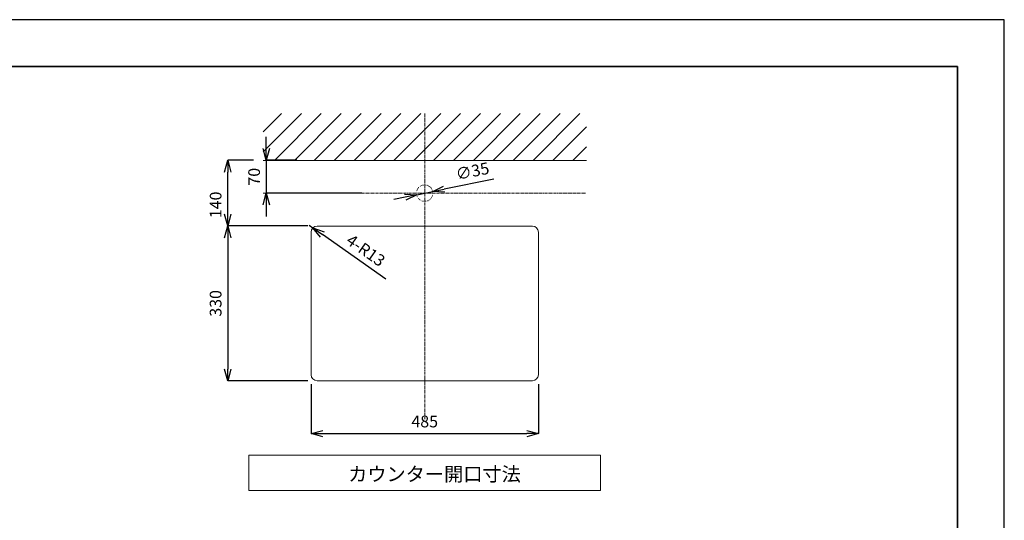
# Model space of a CAD drawing. Units: millimetres. Extents: x -1100 to 3868, y -5161 to 3006.
# Drawn here: x 1327 to 3427, y 1939 to 3006 of the extents above; entities that cross this region are included whole.
import ezdxf

# ---------------------------------------------------------------- set-up
doc = ezdxf.new("R2010")
doc.units = ezdxf.units.MM
doc.linetypes.add('CENTER1', pattern=[10, 6.25, -1.25, 1.25, -1.25])
doc.linetypes.add('DOT', pattern=[2.5, 0.625, -1.875])
doc.layers.add('_0-2_', color=7, linetype='Continuous')
doc.layers.add('LIVELLO_1', color=160, linetype='Continuous')
for name, color, linetype, lineweight in [('中心線', 1, 'CENTER1', 15), ('図面枠', 6, 'Continuous', 25), ('太線', 7, 'Continuous', 15), ('寸法線', 3, 'Continuous', 15), ('文字', 4, 'Continuous', 15), ('細線', 6, 'Continuous', 9)]:
    doc.layers.add(name, color=color, linetype=linetype, lineweight=lineweight)
doc.styles.add('japanese', font='romans.shx', dxfattribs={"bigfont": 'bigfont.shx'})
doc.dimstyles.new('KIHON', dxfattribs={"dimscale": 10, "dimtxt": 2.5, "dimasz": 2.5, "dimexe": 0, "dimexo": 2, "dimgap": 1, "dimtad": 1, "dimdec": 0, "dimdsep": 46, "dimtxsty": 'japanese', "dimblk": 'OPEN30', "dimcen": 2.5, "dimadec": 0, "dimazin": 0, "dimtfac": 1, "dimtdec": 0, "dimtmove": 0, "dimatfit": 0, "dimfxl": 1, "dimarcsym": 0})

# ---------------------------------------------------------------- blocks, each defined once
blk = doc.blocks.new('_Open30')
at = {"color": 0, "linetype": 'ByBlock', "lineweight": -2}
for p, q in [((-1, 0.268), (0, 0)), ((0, 0), (-1, -0.268)), ((0, 0), (-1, 0))]:
    blk.add_line(p, q, dxfattribs=at)
blk = doc.blocks.new('*D10')
at = {"layer": 'Defpoints', "color": 0, "transparency": 16777216}
for p in [(1770.8, 2706.1), (1846.1, 2706.1), (1961.5, 2566.1)]:
    blk.add_point(p, dxfattribs=at)
at = {"layer": '寸法線', "color": 0, "lineweight": -2, "transparency": 16777216}
for p, q in [((1826.1, 2706.1), (1770.8, 2706.1)), ((1770.8, 2591.1), (1770.8, 2681.1)), ((1941.5, 2566.1), (1770.8, 2566.1))]:
    blk.add_line(p, q, dxfattribs=at)
at = {"layer": '寸法線', "color": 0, "lineweight": -2, "transparency": 16777216, "xscale": 25, "yscale": 25, "zscale": 25}
for p, rotation in [((1770.8, 2706.1), 90), ((1770.8, 2566.1), 270)]:
    blk.add_blockref('_Open30', p, dxfattribs=dict(at, rotation=rotation))
at = {"layer": '寸法線', "color": 0, "lineweight": 9, "transparency": 16777216, "insert": (1748.3, 2611.1), "char_height": 25, "attachment_point": 5, "rotation": 90, "style": 'japanese'}
blk.add_mtext('140', dxfattribs=at)
blk = doc.blocks.new('*D13')
at = {"layer": 'Defpoints', "color": 0, "transparency": 16777216}
for p in [(1944.2, 2568), (1952.3, 2562.3)]:
    blk.add_point(p, dxfattribs=at)
at = {"layer": '寸法線', "color": 0, "lineweight": -2, "transparency": 16777216}
for p, q in [((1944.2, 2568), (1952.3, 2562.3)), ((2107.8, 2452.7), (1972.8, 2547.9))]:
    blk.add_line(p, q, dxfattribs=at)
at = {"layer": '寸法線', "color": 0, "lineweight": -2, "transparency": 16777216, "xscale": 25, "yscale": 25, "zscale": 25, "rotation": 144.831973980039}
blk.add_blockref('_Open30', (1952.3, 2562.3), dxfattribs=at)
at = {"layer": '寸法線', "color": 0, "lineweight": 9, "transparency": 16777216, "insert": (2063.5, 2511.5), "char_height": 25, "attachment_point": 5, "rotation": 324.832, "style": 'japanese'}
blk.add_mtext('4-R13', dxfattribs=at)
blk = doc.blocks.new('*D14')
at = {"layer": 'Defpoints', "color": 0, "transparency": 16777216}
for p in [(1961.5, 2566.1), (1770.8, 2236.1), (1961.5, 2236.1)]:
    blk.add_point(p, dxfattribs=at)
at = {"layer": '寸法線', "color": 0, "lineweight": -2, "transparency": 16777216}
for p, q in [((1941.5, 2566.1), (1770.8, 2566.1)), ((1770.8, 2541.1), (1770.8, 2261.1)), ((1941.5, 2236.1), (1770.8, 2236.1))]:
    blk.add_line(p, q, dxfattribs=at)
at = {"layer": '寸法線', "color": 0, "lineweight": -2, "transparency": 16777216, "xscale": 25, "yscale": 25, "zscale": 25}
for p, rotation in [((1770.8, 2566.1), 90), ((1770.8, 2236.1), 270)]:
    blk.add_blockref('_Open30', p, dxfattribs=dict(at, rotation=rotation))
at = {"layer": '寸法線', "color": 0, "lineweight": 9, "transparency": 16777216, "insert": (1748.3, 2401.1), "char_height": 25, "attachment_point": 5, "rotation": 90, "style": 'japanese'}
blk.add_mtext('330', dxfattribs=at)
blk = doc.blocks.new('*D15')
at = {"layer": 'Defpoints', "color": 0, "transparency": 16777216}
for p in [(1948.5, 2249.1), (2433.5, 2249.1), (2433.5, 2123.5)]:
    blk.add_point(p, dxfattribs=at)
at = {"layer": '寸法線', "color": 0, "lineweight": -2, "transparency": 16777216}
for p, q in [((1948.5, 2229.1), (1948.5, 2123.5)), ((2433.5, 2229.1), (2433.5, 2123.5)), ((1973.5, 2123.5), (2408.5, 2123.5))]:
    blk.add_line(p, q, dxfattribs=at)
at = {"layer": '寸法線', "color": 0, "lineweight": -2, "transparency": 16777216, "xscale": 25, "yscale": 25, "zscale": 25, "rotation": 180}
blk.add_blockref('_Open30', (1948.5, 2123.5), dxfattribs=at)
at = {"layer": '寸法線', "color": 0, "lineweight": -2, "transparency": 16777216, "xscale": 25, "yscale": 25, "zscale": 25}
blk.add_blockref('_Open30', (2433.5, 2123.5), dxfattribs=at)
at = {"layer": '寸法線', "color": 0, "lineweight": 9, "transparency": 16777216, "insert": (2191, 2146), "char_height": 25, "attachment_point": 5, "style": 'japanese'}
blk.add_mtext('485', dxfattribs=at)
blk = doc.blocks.new('*D22')
at = {"layer": 'Defpoints', "color": 0, "transparency": 16777216}
for p in [(2173.9, 2632.6), (2208.2, 2639.6)]:
    blk.add_point(p, dxfattribs=at)
at = {"layer": '寸法線', "color": 0, "lineweight": -2, "transparency": 16777216}
for p, q in [((2338.6, 2666.1), (2232.7, 2644.5)), ((2149.4, 2627.6), (2124.9, 2622.6)), ((2173.9, 2632.6), (2208.2, 2639.6))]:
    blk.add_line(p, q, dxfattribs=at)
at = {"layer": '寸法線', "color": 0, "lineweight": -2, "transparency": 16777216, "xscale": 25, "yscale": 25, "zscale": 25}
for p, rotation in [((2208.2, 2639.6), 191.5120137397855), ((2173.9, 2632.6), 11.51201373978559)]:
    blk.add_blockref('_Open30', p, dxfattribs=dict(at, rotation=rotation))
at = {"layer": '寸法線', "color": 0, "lineweight": 9, "transparency": 16777216, "insert": (2293.4, 2679.9), "char_height": 25, "attachment_point": 5, "rotation": 11.512, "style": 'japanese'}
blk.add_mtext('∅35', dxfattribs=at)
blk = doc.blocks.new('*D23')
at = {"layer": 'Defpoints', "color": 0, "transparency": 16777216}
for p in [(1938.5, 2706.1), (1852.9, 2636.1), (2077.1, 2636.1)]:
    blk.add_point(p, dxfattribs=at)
at = {"layer": '寸法線', "color": 0, "lineweight": -2, "transparency": 16777216}
for p, q in [((1852.9, 2731.1), (1852.9, 2756.1)), ((1918.5, 2706.1), (1852.9, 2706.1)), ((1852.9, 2706.1), (1852.9, 2636.1)), ((2057.1, 2636.1), (1852.9, 2636.1)), ((1852.9, 2611.1), (1852.9, 2586.1))]:
    blk.add_line(p, q, dxfattribs=at)
at = {"layer": '寸法線', "color": 0, "lineweight": -2, "transparency": 16777216, "xscale": 25, "yscale": 25, "zscale": 25}
for p, rotation in [((1852.9, 2706.1), 270), ((1852.9, 2636.1), 90)]:
    blk.add_blockref('_Open30', p, dxfattribs=dict(at, rotation=rotation))
at = {"layer": '寸法線', "color": 0, "lineweight": 9, "transparency": 16777216, "insert": (1830.4, 2671.1), "char_height": 25, "attachment_point": 5, "rotation": 90, "style": 'japanese'}
blk.add_mtext('70', dxfattribs=at)

msp = doc.modelspace()

# ---------------------------------------------------------------- linework, layer by layer
at = {"lineweight": 5}
msp.add_line((1846.144, 2706.0663), (2535.9119, 2706.0663), dxfattribs=at)
at = {"layer": '_0-2_', "color": 5, "linetype": 'DOT', "lineweight": 20}
msp.add_circle((2191.0279, 2636.0663), 17.5, dxfattribs=at)
at = {"layer": 'Defpoints'}
msp.add_lwpolyline([(-772.8472, 35.9301), (3427.1528, 35.9301), (3427.1528, 3005.9301), (-772.8472, 3005.9301)], close=True, dxfattribs=at)
at = {"layer": 'LIVELLO_1', "color": 5, "lineweight": 20}
for p, q in [((1961.5279, 2566.0663), (2420.5279, 2566.0663)), ((1948.5279, 2249.0663), (1948.5279, 2553.0663)), ((2433.5279, 2249.0663), (2433.5279, 2553.0663)), ((1961.5279, 2236.0663), (2420.5279, 2236.0663))]:
    msp.add_line(p, q, dxfattribs=at)
for centre, start, end in [((1961.5279, 2553.0663), 90, 180), ((2420.5279, 2553.0663), 0, 90), ((1961.5279, 2249.0663), 180, 270), ((2420.5279, 2249.0663), 270, 0)]:
    msp.add_arc(centre, 13, start, end, dxfattribs=at)
at = {"layer": '中心線', "lineweight": 0}
for p, q in [((2191.0279, 2806.0663), (2191.0279, 2154.1985)), ((1846.144, 2636.0663), (2535.9119, 2636.0663))]:
    msp.add_line(p, q, dxfattribs=at)
at = {"layer": '図面枠', "linetype": 'Continuous', "lineweight": 35}
for p in [(-672.8472, 2905.9301), (3327.1528, 135.9301)]:
    msp.add_line(p, (3327.1528, 2905.9301), dxfattribs=at)
at = {"layer": '太線', "color": 7, "linetype": 'Continuous', "lineweight": 5}
msp.add_line((1966.7113, 2706.0663), (2415.3446, 2706.0663), dxfattribs=at)
at = {"layer": '文字', "linetype": 'Continuous', "lineweight": 15}
for p, q in [((2566.0279, 2077.2706), (1816.0279, 2077.2706)), ((1816.0279, 2077.2706), (1816.0279, 2002.2706)), ((2566.0279, 2002.2706), (2566.0279, 2077.2706)), ((1816.0279, 2002.2706), (2566.0279, 2002.2706))]:
    msp.add_line(p, q, dxfattribs=at)
at = {"layer": '細線', "linetype": 'Continuous', "lineweight": 0}
for p, q in [((1846.144, 2724.1423), (1928.068, 2806.0663)), ((1846.144, 2766.5687), (1885.6416, 2806.0663)), ((1870.4944, 2706.0663), (1970.4944, 2806.0663)), ((1912.9208, 2706.0663), (2012.9208, 2806.0663)), ((1955.3472, 2706.0663), (2055.3472, 2806.0663)), ((1997.7736, 2706.0663), (2097.7736, 2806.0663)), ((2040.2, 2706.0663), (2140.2, 2806.0663)), ((2082.6265, 2706.0663), (2182.6265, 2806.0663)), ((2125.0529, 2706.0663), (2225.0529, 2806.0663)), ((2167.4793, 2706.0663), (2267.4793, 2806.0663)), ((2209.9057, 2706.0663), (2309.9057, 2806.0663)), ((2252.3321, 2706.0663), (2352.3321, 2806.0663)), ((2294.7585, 2706.0663), (2394.7585, 2806.0663)), ((2337.1849, 2706.0663), (2437.1849, 2806.0663)), ((2379.6113, 2706.0663), (2479.6113, 2806.0663)), ((2422.0377, 2706.0663), (2522.0377, 2806.0663)), ((2464.4641, 2706.0663), (2535.9119, 2777.514)), ((2506.8905, 2706.0663), (2535.9119, 2735.0876))]:
    msp.add_line(p, q, dxfattribs=at)

# ---------------------------------------------------------------- texts
at = {"layer": '文字', "lineweight": 15, "style": 'japanese'}
msp.add_text('カウンター開口寸法', height=30, dxfattribs=at).set_placement((2027.6207, 2022.0599))

# ---------------------------------------------------------------- dimensions: what is measured, and where the dimension line sits
at = {"layer": '寸法線', "lineweight": 9}
for base, p1, p2, picture, middle in [((1852.8561, 2636.0663), (1938.466, 2706.0663), (2077.0822, 2636.0663), '*D23', (1852.8561, 2671.0663)), ((1770.7826, 2706.0663), (1961.5279, 2566.0663), (1846.144, 2706.0663), '*D10', (1770.7826, 2611.0663))]:
    dim = msp.add_linear_dim(base=base, p1=p1, p2=p2, angle=90, dimstyle='KIHON', dxfattribs=at)
    dim.commit()
    dim.dimension.update_dxf_attribs({"geometry": picture, "text_midpoint": middle, "dimtype": 160})
dim = msp.add_diameter_dim_2p(p1=(2173.88, 2632.5738), p2=(2208.1759, 2639.5588), dimstyle='KIHON', override={"dimtmove": 1}, dxfattribs=at)
dim.commit()
dim.dimension.update_dxf_attribs({"geometry": '*D22', "text_midpoint": (2293.3914, 2679.8767)})
dim = msp.add_linear_dim(base=(1770.7826, 2236.0663), p1=(1961.5279, 2566.0663), p2=(1961.5279, 2236.0663), angle=90, dimstyle='KIHON', dxfattribs=at)
dim.commit()
dim.dimension.update_dxf_attribs({"geometry": '*D14', "text_midpoint": (1748.2826, 2401.0663)})
dim = msp.add_radius_dim(center=(1944.1609, 2568.0184), mpoint=(1952.3356, 2562.2587), text='4-R13', dimstyle='KIHON', override={"dimtmove": 1}, dxfattribs=at)
dim.commit()
dim.dimension.update_dxf_attribs({"geometry": '*D13', "text_midpoint": (2063.4883, 2511.466)})
dim = msp.add_linear_dim(base=(2433.5279, 2123.4615), p1=(1948.5279, 2249.0663), p2=(2433.5279, 2249.0663), dimstyle='KIHON', dxfattribs=at)
dim.commit()
dim.dimension.update_dxf_attribs({"geometry": '*D15', "text_midpoint": (2191.0279, 2145.9615)})

doc.saveas('drawing.dxf')
